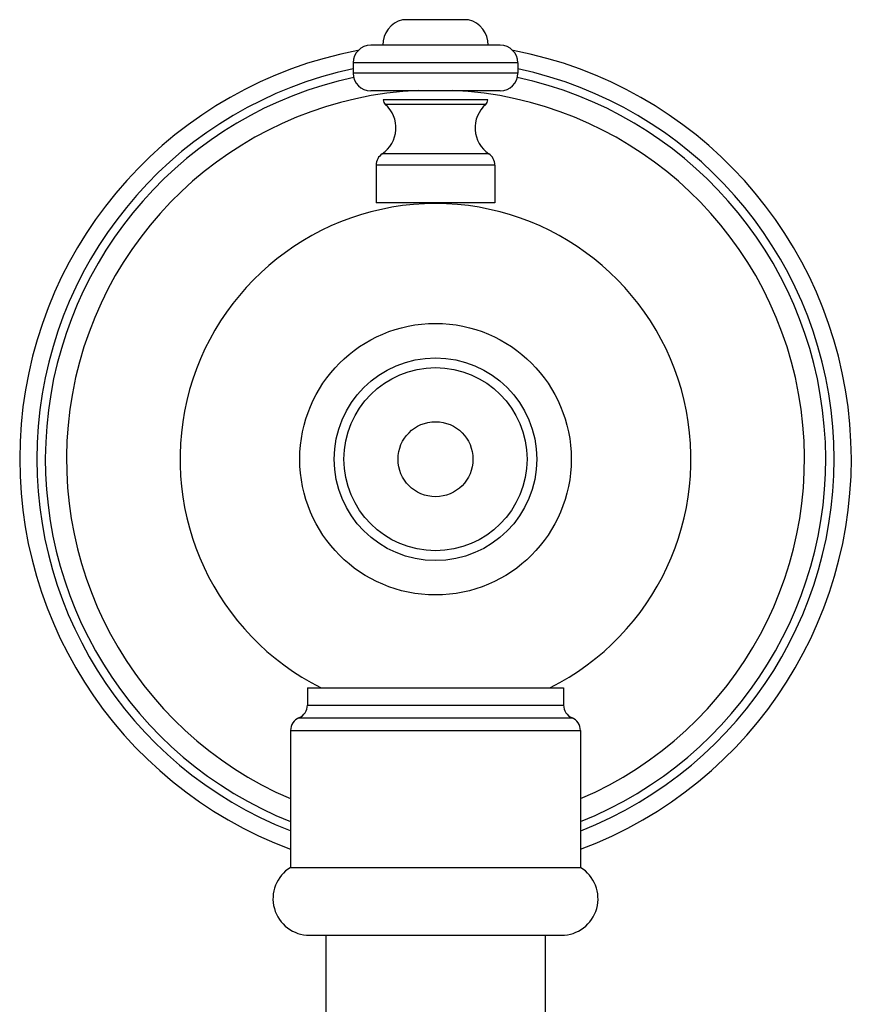
# Model space of a CAD drawing. Units: inches. Extents: x 1.4 to 21.8, y 1 to 14.5.
# Drawn here: x 15.2 to 18, y 11.1 to 14.5 of the extents above; entities that cross this region are included whole.
import ezdxf

# ---------------------------------------------------------------- set-up
doc = ezdxf.new("R2010")
doc.units = ezdxf.units.IN
doc.header["$LTSCALE"] = 1.28622
doc.header["$MEASUREMENT"] = 0
doc.layers.get('0').update_dxf_attribs({"linetype": 'CONTINUOUS'})

msp = doc.modelspace()

# ---------------------------------------------------------------- linework, layer by layer
at = {"color": 6, "linetype": 'CONTINUOUS'}
for p, q in [((16.7253, 14.4792), (16.4992, 14.4792)), ((16.3313, 14.3322), (16.3313, 14.2962)), ((16.8933, 14.3322), (16.8933, 14.2962)), ((16.8333, 14.2362), (16.3913, 14.2362)), ((16.4098, 13.9832), (16.4098, 13.8542)), ((16.8148, 13.9832), (16.8148, 13.8542)), ((16.1748, 12.1992), (16.1748, 12.1399)), ((17.0498, 12.1992), (17.0498, 12.1399)), ((16.1173, 12.0532), (16.1173, 11.586)), ((17.1073, 12.0532), (17.1073, 11.586)), ((16.1173, 11.586), (17.1073, 11.586)), ((16.2373, 11.3542), (16.2373, 1.5838)), ((16.9873, 11.3542), (16.9873, 1.5838))]:
    msp.add_line(p, q, dxfattribs=at)
at = {"color": 9, "linetype": 'CONTINUOUS'}
for p, q in [((16.8333, 14.3922), (16.3913, 14.3922)), ((16.8933, 14.3322), (16.3313, 14.3322)), ((16.8933, 14.2962), (16.3313, 14.2962)), ((16.7839, 14.1901), (16.4407, 14.1901)), ((16.7944, 14.0214), (16.4301, 14.0214)), ((16.8148, 13.9832), (16.4098, 13.9832)), ((16.1748, 12.1399), (17.0498, 12.1399)), ((16.146, 12.0966), (17.0785, 12.0966)), ((16.1173, 12.0532), (17.1073, 12.0532)), ((16.1823, 11.3542), (17.0423, 11.3542))]:
    msp.add_line(p, q, dxfattribs=at)
at = {"color": 7, "linetype": 'CONTINUOUS'}
for p, q in [((16.7908, 14.2052), (16.4338, 14.2052)), ((16.8148, 13.8542), (16.4098, 13.8542)), ((16.1748, 12.1992), (17.0498, 12.1992))]:
    msp.add_line(p, q, dxfattribs=at)
at = {"color": 6, "linetype": 'CONTINUOUS'}
msp.add_circle((16.6123, 12.9792), 0.4635, dxfattribs=at)
at = {"color": 9, "linetype": 'CONTINUOUS'}
for radius in [0.346, 0.128]:
    msp.add_circle((16.6123, 12.9792), radius, dxfattribs=at)
at = {"color": 7, "linetype": 'CONTINUOUS'}
msp.add_circle((16.6123, 12.9792), 0.3125, dxfattribs=at)
at = {"color": 6, "linetype": 'CONTINUOUS'}
for centre, radius, start, end in [((16.5223, 14.3922), 0.09, 104.8351, 180), ((16.7023, 14.3922), 0.09, 0, 75.1649), ((16.3913, 14.3322), 0.06, 90, 180), ((16.8333, 14.3322), 0.06, 0, 90), ((16.6123, 12.9792), 1.42, 100.7003, 100.7527), ((16.6123, 12.9792), 1.42, 79.2483, 79.2994), ((16.3913, 14.2962), 0.06, 180, 270), ((16.8333, 14.2962), 0.06, 270, 360), ((16.6123, 12.9792), 1.3325, 102.0959, 248.1899), ((16.6123, 12.9792), 1.3325, 291.8101, 77.9041), ((16.3709, 14.1098), 0.1064, 303.8588, 49.0111), ((16.4538, 14.2052), 0.02, 180, 229.0111), ((16.8537, 14.1098), 0.1064, 130.9889, 236.1412), ((16.7708, 14.2052), 0.02, 310.9889, 360), ((16.4558, 13.9832), 0.046, 123.8588, 180), ((16.7688, 13.9832), 0.046, 0, 56.1412), ((16.6123, 12.9792), 0.8725, 296.6169, 243.3831), ((16.1278, 12.1399), 0.047, 292.8486, 360), ((17.0968, 12.1399), 0.047, 180, 247.1514), ((16.1643, 12.0532), 0.047, 112.8486, 180), ((17.0603, 12.0532), 0.047, 0, 67.1514), ((16.1823, 11.4792), 0.125, 121.3323, 270), ((17.0423, 11.4792), 0.125, 270, 58.6677)]:
    msp.add_arc(centre, radius, start, end, dxfattribs=at)
at = {"color": 9, "linetype": 'CONTINUOUS'}
for radius, start, end in [(1.42, 100.7527, 249.5972), (1.42, 290.4028, 79.2483), (1.3614, 101.9152, 248.6285), (1.3614, 291.3609, 78.0746), (1.26, 92.6078, 246.8522), (1.26, 293.1478, 87.3922)]:
    msp.add_arc((16.6123, 12.9792), radius, start, end, dxfattribs=at)

doc.saveas('drawing.dxf')
